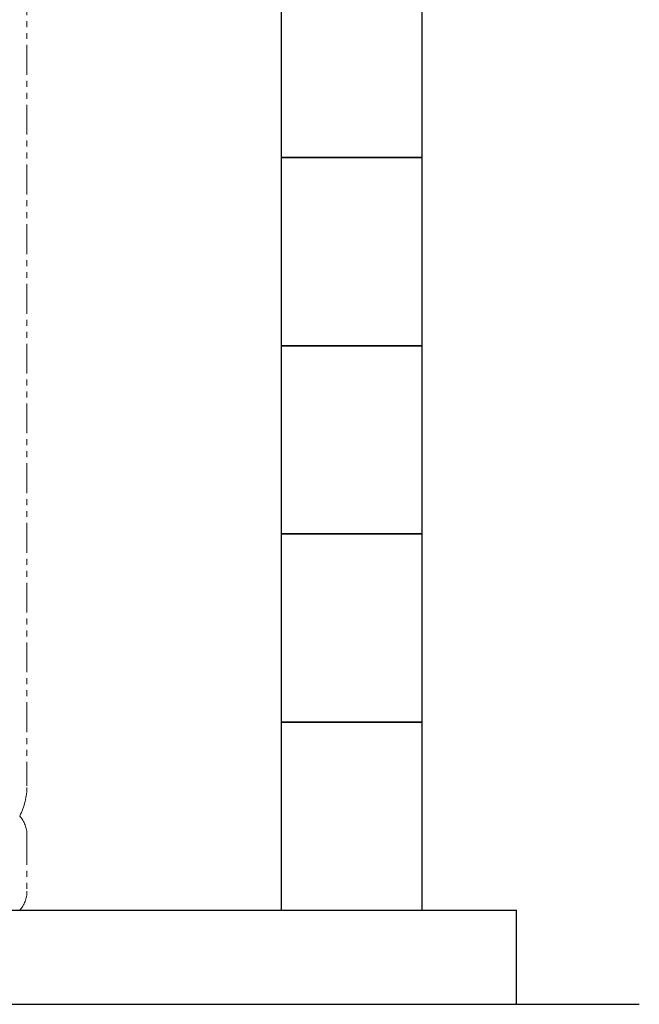
# Model space of a CAD drawing. Units: millimetres. Extents: x 6596 to 14597, y 7365 to 12481.
# Drawn here: x 10900 to 11558, y 7405 to 8451 of the extents above; entities that cross this region are included whole.
import ezdxf

# ---------------------------------------------------------------- set-up
doc = ezdxf.new("R2010")
doc.units = ezdxf.units.MM
doc.linetypes.add('PHANTOM', pattern=[63.5, 31.75, -6.35, 6.35, -6.35, 6.35, -6.35])
doc.layers.add('ガス配管細', color=4, linetype='Continuous', lineweight=20)
doc.layers.add('図面枠', color=7, linetype='Continuous', lineweight=50)

msp = doc.modelspace()

# ---------------------------------------------------------------- linework, layer by layer
at = {"layer": 'ガス配管細', "color": 4, "linetype": 'PHANTOM', "lineweight": 9}
for p, q in [((10907.6, 8678.3), (10907.6, 7636.8)), ((10907.6, 7584.6), (10907.6, 7524.9))]:
    msp.add_line(p, q, dxfattribs=at)
for centre, radius, start, end in [((10837.6, 7636.8), 70, 332.7564, 0), ((10877.6, 7584.6), 30, 0, 42.1697), ((10877.6, 7524.9), 30, 317.8303, 0)]:
    msp.add_arc(centre, radius, start, end, dxfattribs=at)
at = {"layer": '図面枠', "lineweight": 25, "ltscale": 0.5}
for p, q in [((11177.6, 8504.7), (11177.6, 8304.7)), ((11327.6, 8304.7), (11327.6, 8504.7)), ((11327.6, 8304.7), (11177.6, 8304.7)), ((11177.6, 8304.7), (11177.6, 8104.7)), ((11177.6, 8304.7), (11327.6, 8304.7)), ((11327.6, 8104.7), (11327.6, 8304.7)), ((11327.6, 8104.7), (11177.6, 8104.7)), ((11177.6, 8104.7), (11177.6, 7904.7)), ((11177.6, 8104.7), (11327.6, 8104.7)), ((11327.6, 7904.7), (11327.6, 8104.7)), ((11327.6, 7904.7), (11177.6, 7904.7)), ((11177.6, 7904.7), (11177.6, 7704.7)), ((11177.6, 7904.7), (11327.6, 7904.7)), ((11327.6, 7704.7), (11327.6, 7904.7)), ((11327.6, 7704.7), (11177.6, 7704.7)), ((11177.6, 7704.7), (11177.6, 7504.7)), ((11177.6, 7704.7), (11327.6, 7704.7)), ((11327.6, 7504.7), (11327.6, 7704.7)), ((6827.6, 7504.7), (11427.6, 7504.7)), ((11177.6, 7504.7), (11327.6, 7504.7)), ((11427.6, 7404.7), (11427.6, 7504.7)), ((6727.6, 7404.7), (11558.1, 7404.7))]:
    msp.add_line(p, q, dxfattribs=at)

doc.saveas('drawing.dxf')
